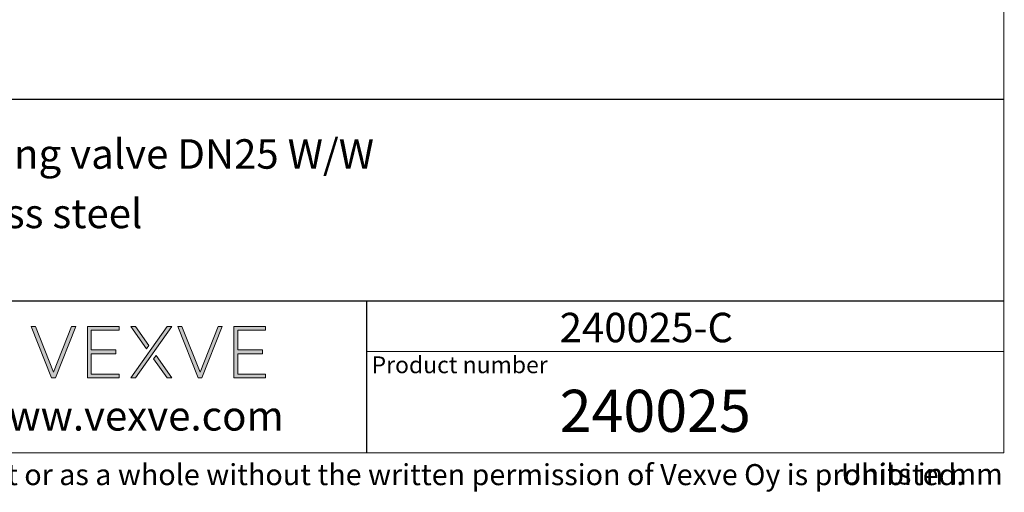
# Model space of a CAD drawing. Units: millimetres. Extents: x 10 to 410, y 5 to 287.
# Drawn here: x 293 to 410, y 5 to 61 of the extents above; entities that cross this region are included whole.
import ezdxf

# ---------------------------------------------------------------- set-up
doc = ezdxf.new("R2010")
doc.units = ezdxf.units.MM
doc.styles.add('SLDTEXTSTYLE0', font='TXT', dxfattribs={"width": 0.605})

# ---------------------------------------------------------------- blocks, each defined once
blk = doc.blocks.new('Block1')
at = {"color": 7, "linetype": 'Continuous', "lineweight": 18, "insert": (0.72, 3.36), "char_height": 2.5, "attachment_point": 1, "style": 'SLDTEXTSTYLE0'}
blk.add_mtext('The information contained in this drawing is the sole property of Vexve Oy. Any reproduction in part or as a whole without the written permission of Vexve Oy is prohibited.', dxfattribs=at)

msp = doc.modelspace()

# ---------------------------------------------------------------- hatches: boundary and pattern name
at = {"linetype": 'Continuous'}
for points in [[(297.097, 19.567), (294.942, 24.998), (294.439, 24.998), (296.86, 18.894), (297.325, 18.894), (299.743, 24.993), (299.241, 24.993)], [(304.499, 22.195), (301.577, 22.195), (301.577, 24.556), (304.888, 24.556), (304.888, 24.993), (301.113, 24.993), (301.113, 18.894), (304.888, 18.894), (304.888, 19.34), (301.577, 19.34), (301.577, 21.739), (304.499, 21.739)], [(306.257, 18.894), (306.826, 18.894), (311.16, 24.993), (310.591, 24.993)], [(308.149, 22.33), (308.434, 22.73), (306.826, 24.993), (306.257, 24.993)], [(314.728, 18.894), (317.147, 24.993), (316.644, 24.993), (314.501, 19.567), (312.347, 24.993), (311.845, 24.993), (314.263, 18.894)], [(318.516, 24.993), (318.516, 18.894), (322.291, 18.894), (322.291, 19.34), (318.981, 19.34), (318.981, 21.739), (321.902, 21.739), (321.902, 22.195), (318.981, 22.195), (318.981, 24.556), (322.291, 24.556), (322.291, 24.993)], [(310.591, 18.894), (311.16, 18.894), (309.268, 21.557), (308.983, 21.156)]]:
    msp.add_hatch(color=7, dxfattribs=at).paths.add_polyline_path(points, flags=0)

# ---------------------------------------------------------------- linework, layer by layer
at = {"color": 7, "linetype": 'Continuous', "lineweight": 18}
for p, q in [((410, 287), (410, 10)), ((410.057, 50), (410, 50)), ((410, 40.987), (410.057, 40.987)), ((294.439, 24.998), (296.86, 18.894)), ((294.942, 24.998), (294.439, 24.998)), ((297.097, 19.567), (294.942, 24.998)), ((299.241, 24.993), (297.097, 19.567)), ((297.325, 18.894), (299.743, 24.993)), ((299.743, 24.993), (299.241, 24.993)), ((334.262, 22), (410.057, 22)), ((296.86, 18.894), (297.325, 18.894)), ((297.325, 18.894), (297.336, 18.903)), ((10, 10), (410, 10))]:
    msp.add_line(p, q, dxfattribs=at)
at = {"color": 7, "linetype": 'Continuous', "lineweight": 25}
for p, q in [((220, 52), (410, 52)), ((410.057, 28), (220.06, 28)), ((334.262, 28), (334.262, 10))]:
    msp.add_line(p, q, dxfattribs=at)
at = {"color": 179, "linetype": 'Continuous', "lineweight": 18}
for p, q in [((294.439, 24.998), (296.86, 18.894)), ((294.439, 24.998), (296.86, 18.894)), ((294.942, 24.998), (294.439, 24.998)), ((294.942, 24.998), (294.439, 24.998)), ((297.097, 19.567), (294.942, 24.998)), ((297.097, 19.567), (294.942, 24.998)), ((299.241, 24.993), (297.097, 19.567)), ((299.241, 24.993), (297.097, 19.567)), ((297.325, 18.894), (299.743, 24.993)), ((297.325, 18.894), (299.743, 24.993)), ((299.743, 24.993), (299.241, 24.993)), ((299.743, 24.993), (299.241, 24.993)), ((304.888, 24.993), (301.113, 24.993)), ((301.113, 24.993), (301.113, 18.894)), ((301.113, 24.993), (301.113, 18.894)), ((304.888, 24.993), (301.113, 24.993)), ((304.888, 24.556), (304.888, 24.993)), ((304.888, 24.556), (304.888, 24.993)), ((306.257, 24.993), (306.826, 24.993)), ((306.257, 18.894), (310.591, 24.993)), ((308.149, 22.33), (306.257, 24.993)), ((306.257, 24.993), (306.826, 24.993)), ((306.257, 18.894), (310.591, 24.993)), ((308.149, 22.33), (306.257, 24.993)), ((311.16, 24.993), (306.826, 18.894)), ((311.16, 24.993), (306.826, 18.894)), ((306.826, 24.993), (308.434, 22.73)), ((306.826, 24.993), (308.434, 22.73)), ((310.591, 24.993), (311.16, 24.993)), ((310.591, 24.993), (311.16, 24.993)), ((311.845, 24.993), (314.263, 18.894)), ((311.845, 24.993), (314.263, 18.894)), ((312.347, 24.993), (311.845, 24.993)), ((312.347, 24.993), (311.845, 24.993)), ((314.501, 19.567), (312.347, 24.993)), ((314.501, 19.567), (312.347, 24.993)), ((316.644, 24.993), (314.501, 19.567)), ((316.644, 24.993), (314.501, 19.567)), ((314.728, 18.894), (317.147, 24.993)), ((314.728, 18.894), (317.147, 24.993)), ((317.147, 24.993), (316.644, 24.993)), ((317.147, 24.993), (316.644, 24.993)), ((318.516, 24.993), (318.516, 18.894)), ((318.516, 24.993), (318.516, 18.894)), ((322.291, 24.993), (318.516, 24.993)), ((322.291, 24.993), (318.516, 24.993)), ((322.291, 24.556), (322.291, 24.993)), ((322.291, 24.556), (322.291, 24.993)), ((301.577, 24.556), (304.888, 24.556)), ((301.577, 24.556), (304.888, 24.556)), ((301.577, 22.195), (301.577, 24.556)), ((301.577, 22.195), (301.577, 24.556)), ((318.981, 24.556), (322.291, 24.556)), ((318.981, 24.556), (322.291, 24.556)), ((318.981, 22.195), (318.981, 24.556)), ((318.981, 22.195), (318.981, 24.556)), ((308.434, 22.73), (308.149, 22.33)), ((308.434, 22.73), (308.149, 22.33)), ((304.499, 22.195), (301.577, 22.195)), ((304.499, 22.195), (301.577, 22.195)), ((301.577, 21.739), (304.499, 21.739)), ((301.577, 19.34), (301.577, 21.739)), ((301.577, 19.34), (301.577, 21.739)), ((301.577, 21.739), (304.499, 21.739)), ((304.499, 21.739), (304.499, 22.195)), ((304.499, 21.739), (304.499, 22.195)), ((309.268, 21.557), (308.983, 21.156)), ((309.268, 21.557), (308.983, 21.156)), ((308.983, 21.156), (310.591, 18.894)), ((308.983, 21.156), (310.591, 18.894)), ((311.16, 18.894), (309.268, 21.557)), ((311.16, 18.894), (309.268, 21.557)), ((321.902, 22.195), (318.981, 22.195)), ((321.902, 22.195), (318.981, 22.195)), ((318.981, 19.34), (318.981, 21.739)), ((318.981, 21.739), (321.902, 21.739)), ((318.981, 21.739), (321.902, 21.739)), ((318.981, 19.34), (318.981, 21.739)), ((321.902, 21.739), (321.902, 22.195)), ((321.902, 21.739), (321.902, 22.195)), ((296.86, 18.894), (297.325, 18.894)), ((296.86, 18.894), (297.325, 18.894)), ((301.113, 18.894), (304.888, 18.894)), ((301.113, 18.894), (304.888, 18.894)), ((304.888, 19.34), (301.577, 19.34)), ((304.888, 19.34), (301.577, 19.34)), ((304.888, 18.894), (304.888, 19.34)), ((304.888, 18.894), (304.888, 19.34)), ((306.826, 18.894), (306.257, 18.894)), ((306.826, 18.894), (306.257, 18.894)), ((310.591, 18.894), (311.16, 18.894)), ((310.591, 18.894), (311.16, 18.894)), ((314.263, 18.894), (314.728, 18.894)), ((314.263, 18.894), (314.728, 18.894)), ((318.516, 18.894), (322.291, 18.894)), ((318.516, 18.894), (322.291, 18.894)), ((322.291, 19.34), (318.981, 19.34)), ((322.291, 19.34), (318.981, 19.34)), ((322.291, 18.894), (322.291, 19.34)), ((322.291, 18.894), (322.291, 19.34))]:
    msp.add_line(p, q, dxfattribs=at)

# ---------------------------------------------------------------- block references
at = {"color": 7, "linetype": 'Continuous'}
msp.add_blockref('Block1', (134.433, 5.282), dxfattribs=at)

# ---------------------------------------------------------------- texts
at = {"color": 7, "linetype": 'Continuous', "lineweight": 0, "style": 'SLDTEXTSTYLE0'}
for s, insert, char_height, attachment_point in [('Balancing valve DN25 W/W', (275.865, 47.227), 3.5, 1), ('Stainless steel', (275.865, 40.165), 3.5, 1), ('240025-C', (357.23, 26.615), 3.5, 1), ('Product number', (334.882, 21.438), 2, 1), ('240025', (357.23, 17.47), 5, 1), ('www.vexve.com', (287.901, 16.126), 3.5, 1), ('Units in mm', (409.874, 8.718), 2.5, 3)]:
    msp.add_mtext(s, dxfattribs=dict(at, insert=insert, char_height=char_height, attachment_point=attachment_point))

doc.saveas('drawing.dxf')
